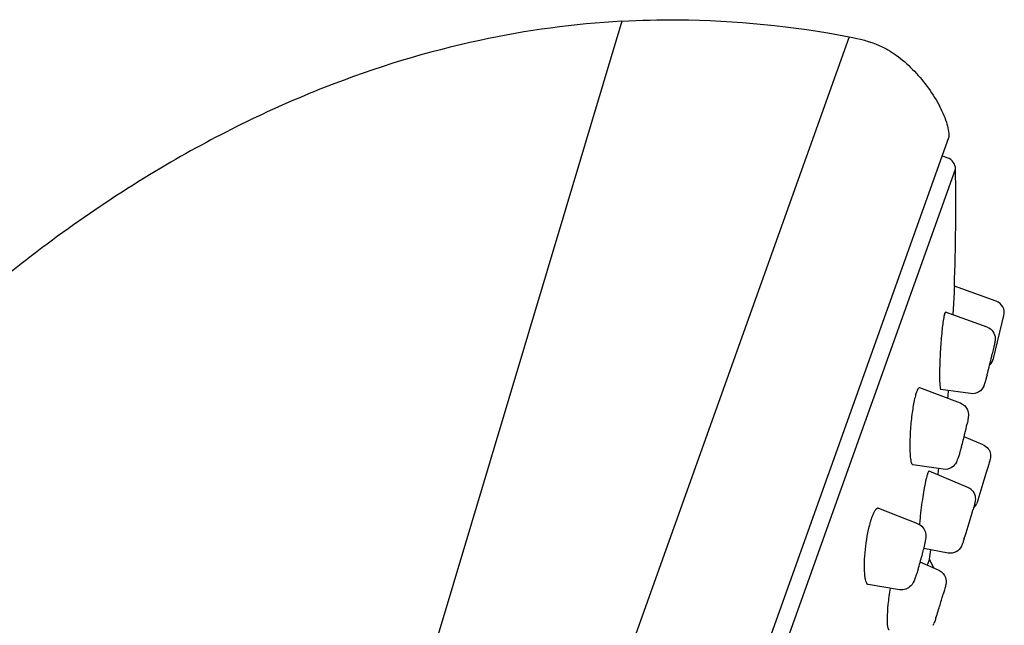
# Model space of a CAD drawing. Units: millimetres. Extents: x 69 to 586, y 539 to 960.
# Drawn here: x 546 to 586, y 935 to 960 of the extents above; entities that cross this region are included whole.
import ezdxf

# ---------------------------------------------------------------- set-up
doc = ezdxf.new("R2010")
doc.units = ezdxf.units.MM
doc.header["$LTSCALE"] = 65.185185
doc.layers.get('0').update_dxf_attribs({"linetype": 'CONTINUOUS'})
doc.layers.add('LAY0001', color=7, linetype='CONTINUOUS')

# ---------------------------------------------------------------- blocks, each defined once
blk = doc.blocks.new('A$C4CC0511F')
at = {"color": 7, "linetype": 'Continuous'}
for p, q in [((124.129, 414.906), (124.34, 414.83)), ((124.616, 409.482), (124.608, 409.314)), ((124.621, 409.574), (124.616, 409.482)), ((126.334, 408.961), (124.621, 409.574)), ((124.608, 409.314), (124.564, 408.412)), ((124.261, 408.518), (124.227, 408.472)), ((125.961, 407.903), (124.261, 408.517)), ((126.224, 406.618), (126.651, 408.372)), ((124.866, 404.799), (123.205, 405.42)), ((125.288, 405.184), (124.068, 405.353)), ((125.798, 403.093), (125.019, 403.419)), ((124.166, 402.088), (122.92, 402.274)), ((125.177, 401.343), (123.596, 402.011)), ((123.125, 399.862), (121.524, 400.491)), ((124.362, 398.664), (123.369, 398.856)), ((123.978, 397.964), (123.223, 398.289)), ((123.6, 398.42), (123.509, 398.166)), ((123.779, 398.049), (123.6, 398.42)), ((122.38, 397.163), (121.095, 397.376))]:
    blk.add_line(p, q, dxfattribs=at)
at = {"color": 9, "linetype": 'Continuous'}
for p, q in [((121.283, 404.896), (124.671, 414.366)), ((120.63, 403.071), (121.283, 404.896)), ((118.775, 397.886), (120.63, 403.071)), ((116.704, 392.097), (118.775, 397.886))]:
    blk.add_line(p, q, dxfattribs=at)
at = {"color": 7, "linetype": 'Continuous'}
for centre, radius, start, end in [((124.171, 414.359), 0.5, 0.7556, 70.3146), ((25.68, 413.009), 99, 358.0117, 0.7856), ((126.165, 408.49), 0.5, 346.3146, 70.3146), ((95.097, 414.091), 31.919, 345.4573, 346.809), ((125.738, 406.736), 0.5, 312.0675, 346.3146), ((103.992, 411.788), 22.731, 345.0893, 345.4477), ((25.68, 413.009), 99, 355.36227, 355.54595), ((124.693, 404.336), 0.494, 67.7388, 69.5058), ((113.393, 406.425), 12.008, 347.1012, 347.2615), ((116.372, 405.761), 8.956, 347.2006, 348.3256), ((108.416, 407.603), 17.123, 344.4215, 346.3334), ((111.406, 406.882), 14.047, 346.3104, 347.0926), ((180.164, 396.07), 56.522, 173.8668, 174.1169), ((124.986, 400.891), 0.491, 64.9249, 67.083), ((124.979, 400.878), 0.506, 47.4928, 64.8719), ((125.084, 400.904), 0.502, 310.2607, 334.0776), ((91.673, 410.067), 35.059, 341.9879, 343.849), ((102.782, 406.892), 23.506, 343.7509, 344.0918), ((124.016, 399.108), 2.956, 160.3546, 162.2684), ((138.764, 398.511), 15.626, 174.237, 175.2208), ((111.163, 401.713), 12.536, 344.1099, 345.4848), ((113.417, 401.137), 10.211, 345.4432, 346.8479), ((25.68, 413.009), 99, 351.52626, 351.74936), ((112.125, 401.435), 11.536, 342.6235, 344.1284), ((123.781, 397.505), 0.499, 60.9817, 66.6818), ((105.211, 402.444), 19.726, 343.3573, 343.9233), ((97.65, 404.7), 27.617, 342.2773, 343.3655), ((101.675, 403.406), 23.389, 341.5843, 342.2956), ((118.875, 397.538), 5.215, 339.4891, 340.353)]:
    blk.add_arc(centre, radius, start, end, dxfattribs=at)
for points, knots in [([(124.186, 408.302), (124.152, 408.117), (124.102, 407.676), (124.047, 406.98), (124.017, 406.274), (124.012, 405.821), (124.022, 405.624)], [0, 0, 0, 0, 0.210895, 0.494203, 0.78007, 1, 1, 1, 1]), ([(124.205, 408.395), (124.203, 408.388), (124.196, 408.357), (124.19, 408.326), (124.186, 408.302)], [0, 0, 0, 0, 0.226292, 1, 1, 1, 1]), ([(124.227, 408.472), (124.225, 408.467), (124.216, 408.441), (124.21, 408.415), (124.205, 408.395)], [0, 0, 0, 0, 0.208588, 1, 1, 1, 1]), ([(125.961, 407.903), (126.056, 407.868), (126.226, 407.739), (126.307, 407.481), (126.276, 407.271), (126.253, 407.161), (126.241, 407.104)], [0, 0, 0, 0, 0.323776, 0.637095, 0.813254, 1, 1, 1, 1]), ([(126.241, 407.104), (126.236, 407.082), (126.214, 406.983), (126.192, 406.884), (126.174, 406.807)], [0, 0, 0, 0, 0.222111, 1, 1, 1, 1]), ([(123.204, 405.42), (123.197, 405.423), (123.171, 405.422), (123.135, 405.384), (123.116, 405.348), (123.105, 405.325)], [0, 0, 0, 0, 0.157146, 0.480206, 1, 1, 1, 1]), ([(124.022, 405.624), (124.023, 405.586), (124.027, 405.52), (124.038, 405.434), (124.047, 405.384), (124.061, 405.354), (124.069, 405.353)], [0, 0, 0, 0, 0.411194, 0.716688, 0.910964, 1, 1, 1, 1]), ([(125.823, 405.493), (125.782, 405.398), (125.635, 405.217), (125.401, 405.169), (125.288, 405.184)], [0, 0, 0, 0, 0.476332, 1, 1, 1, 1]), ([(125.856, 405.588), (125.84, 405.536), (125.834, 405.52), (125.828, 405.505), (125.823, 405.493)], [0, 0, 0, 0, 0.215479, 1, 1, 1, 1]), ([(122.996, 404.978), (122.953, 404.789), (122.884, 404.376), (122.819, 403.745), (122.792, 403.135), (122.801, 402.749), (122.819, 402.581)], [0, 0, 0, 0, 0.240595, 0.52052, 0.789177, 1, 1, 1, 1]), ([(123.035, 405.128), (123.032, 405.116), (123.018, 405.066), (123.005, 405.016), (122.996, 404.978)], [0, 0, 0, 0, 0.234445, 1, 1, 1, 1]), ([(123.071, 405.241), (123.068, 405.233), (123.055, 405.195), (123.043, 405.157), (123.035, 405.128)], [0, 0, 0, 0, 0.230626, 1, 1, 1, 1]), ([(123.105, 405.325), (123.102, 405.319), (123.09, 405.291), (123.079, 405.263), (123.071, 405.241)], [0, 0, 0, 0, 0.226479, 1, 1, 1, 1]), ([(124.88, 404.794), (124.989, 404.749), (125.166, 404.587), (125.2, 404.361), (125.194, 404.263)], [0, 0, 0, 0, 0.544331, 1, 1, 1, 1]), ([(125.194, 404.263), (125.192, 404.239), (125.181, 404.134), (125.16, 404.03), (125.143, 403.949)], [0, 0, 0, 0, 0.222048, 1, 1, 1, 1]), ([(124.91, 403.005), (124.904, 402.982), (124.879, 402.895), (124.854, 402.808), (124.834, 402.745)], [0, 0, 0, 0, 0.26509, 1, 1, 1, 1]), ([(122.819, 402.581), (122.827, 402.506), (122.842, 402.407), (122.88, 402.304), (122.909, 402.276), (122.922, 402.274)], [0, 0, 0, 0, 0.679769, 0.87948, 1, 1, 1, 1]), ([(124.834, 402.745), (124.828, 402.724), (124.805, 402.65), (124.781, 402.577), (124.763, 402.525)], [0, 0, 0, 0, 0.281531, 1, 1, 1, 1]), ([(126.005, 402.931), (126.054, 402.865), (126.115, 402.721), (126.101, 402.541), (126.062, 402.41), (126.043, 402.342), (125.535, 400.684)], [0, 0, 0, 0, 0.373333, 0.679293, 0.802694, 1, 1, 1, 1]), ([(124.703, 402.381), (124.659, 402.292), (124.512, 402.118), (124.279, 402.071), (124.166, 402.088)], [0, 0, 0, 0, 0.464725, 1, 1, 1, 1]), ([(124.763, 402.525), (124.75, 402.489), (124.731, 402.44), (124.709, 402.393), (124.703, 402.381)], [0, 0, 0, 0, 0.740839, 1, 1, 1, 1]), ([(123.498, 401.821), (123.495, 401.811), (123.483, 401.769), (123.472, 401.726), (123.464, 401.693)], [0, 0, 0, 0, 0.229258, 1, 1, 1, 1]), ([(123.526, 401.91), (123.523, 401.904), (123.513, 401.874), (123.504, 401.844), (123.498, 401.821)], [0, 0, 0, 0, 0.223887, 1, 1, 1, 1]), ([(123.594, 402.013), (123.583, 402.017), (123.545, 401.973), (123.536, 401.939), (123.526, 401.91)], [0, 0, 0, 0, 0.290267, 1, 1, 1, 1]), ([(123.464, 401.693), (123.407, 401.453), (123.315, 400.916), (123.246, 400.376), (123.216, 400.08)], [0, 0, 0, 0, 0.452098, 1, 1, 1, 1]), ([(125.321, 401.251), (125.393, 401.185), (125.49, 401.022), (125.483, 400.795), (125.433, 400.616), (125.405, 400.511), (125.387, 400.449)], [0, 0, 0, 0, 0.343637, 0.61892, 0.773543, 1, 1, 1, 1]), ([(121.342, 400.351), (121.332, 400.334), (121.29, 400.254), (121.256, 400.169), (121.232, 400.102)], [0, 0, 0, 0, 0.215411, 1, 1, 1, 1]), ([(121.522, 400.492), (121.509, 400.497), (121.466, 400.499), (121.399, 400.443), (121.362, 400.386), (121.342, 400.351)], [0, 0, 0, 0, 0.169057, 0.496963, 1, 1, 1, 1]), ([(121.13, 399.762), (121.04, 399.405), (120.956, 398.864), (120.919, 398.179), (120.93, 397.861), (120.949, 397.721)], [0, 0, 0, 0, 0.537682, 0.793839, 1, 1, 1, 1]), ([(121.201, 400.009), (121.194, 399.989), (121.169, 399.908), (121.146, 399.825), (121.13, 399.762)], [0, 0, 0, 0, 0.236896, 1, 1, 1, 1]), ([(123.125, 399.862), (123.204, 399.831), (123.346, 399.728), (123.47, 399.463), (123.447, 399.262), (123.428, 399.15)], [0, 0, 0, 0, 0.30362, 0.595493, 1, 1, 1, 1]), ([(123.428, 399.15), (123.424, 399.125), (123.404, 399.012), (123.38, 398.9), (123.359, 398.814)], [0, 0, 0, 0, 0.219626, 1, 1, 1, 1]), ([(124.912, 398.944), (124.866, 398.85), (124.708, 398.678), (124.473, 398.643), (124.362, 398.664)], [0, 0, 0, 0, 0.483333, 1, 1, 1, 1]), ([(124.928, 398.981), (124.927, 398.978), (124.922, 398.966), (124.916, 398.954), (124.912, 398.944)], [0, 0, 0, 0, 0.216858, 1, 1, 1, 1]), ([(125.014, 399.226), (125.008, 399.209), (124.989, 399.15), (124.969, 399.092), (124.954, 399.051)], [0, 0, 0, 0, 0.294304, 1, 1, 1, 1]), ([(120.949, 397.721), (120.955, 397.674), (120.97, 397.588), (121.003, 397.47), (121.053, 397.383), (121.097, 397.376)], [0, 0, 0, 0, 0.370441, 0.658589, 1, 1, 1, 1]), ([(123.047, 397.729), (123.043, 397.719), (123.029, 397.68), (123.015, 397.642), (123.004, 397.613)], [0, 0, 0, 0, 0.262506, 1, 1, 1, 1]), ([(123.134, 397.99), (123.126, 397.966), (123.099, 397.879), (123.069, 397.792), (123.047, 397.729)], [0, 0, 0, 0, 0.269274, 1, 1, 1, 1]), ([(124.023, 397.942), (124.128, 397.884), (124.283, 397.7), (124.288, 397.473), (124.269, 397.379)], [0, 0, 0, 0, 0.556652, 1, 1, 1, 1]), ([(123.004, 397.613), (122.962, 397.508), (122.878, 397.325), (122.636, 397.165), (122.463, 397.15), (122.38, 397.163)], [0, 0, 0, 0, 0.405369, 0.69684, 1, 1, 1, 1]), ([(124.269, 397.379), (124.264, 397.354), (124.235, 397.22), (124.196, 397.088), (124.166, 396.981)], [0, 0, 0, 0, 0.18999, 1, 1, 1, 1]), ([(121.99, 397.228), (121.953, 397.006), (121.899, 396.593), (121.87, 396.178), (121.868, 395.988)], [0, 0, 0, 0, 0.542297, 1, 1, 1, 1]), ([(121.868, 395.988), (121.867, 395.877), (121.872, 395.731), (121.902, 395.579), (121.935, 395.532), (121.951, 395.529)], [0, 0, 0, 0, 0.692846, 0.891823, 1, 1, 1, 1]), ([(123.866, 396.017), (123.859, 395.995), (123.833, 395.918), (123.806, 395.841), (123.786, 395.785)], [0, 0, 0, 0, 0.277159, 1, 1, 1, 1])]:
    blk.add_open_spline(points, degree=3, knots=knots, dxfattribs=at)
at = {"color": 9, "linetype": 'Continuous'}
for points, knots in [([(125.957, 405.94), (125.937, 405.864), (125.92, 405.804), (125.903, 405.743), (125.89, 405.699)], [0, 0, 0, 0, 0.281604, 1, 1, 1, 1]), ([(125.89, 405.699), (125.887, 405.687), (125.876, 405.65), (125.865, 405.613), (125.856, 405.588)], [0, 0, 0, 0, 0.316063, 1, 1, 1, 1])]:
    blk.add_open_spline(points, degree=3, knots=knots, dxfattribs=at)
at = {"color": 7, "linetype": 'Continuous'}
for points in [[(125.798, 403.093), (125.879, 403.059), (125.953, 403.001), (126.005, 402.931)], [(124.954, 399.051), (124.946, 399.027), (124.937, 399.004), (124.928, 398.981)]]:
    blk.add_open_spline(points, degree=3, dxfattribs=at)
at = {"layer": 'LAY0001', "color": 9, "linetype": 'Continuous'}
for p, q in [((111.016, 420.41), (87.127, 340.738)), ((120.316, 419.774), (91.684, 339.742))]:
    blk.add_line(p, q, dxfattribs=at)
at = {"layer": 'LAY0001', "color": 7, "linetype": 'Continuous'}
blk.add_line((97.45, 340.334), (124.399, 415.659), dxfattribs=at)
for points, knots in [([(111.016, 420.41), (109.062, 420.302), (104.921, 419.741), (98.527, 417.781), (91.742, 414.414), (84.811, 409.46), (78.067, 402.977), (71.887, 395.294), (66.582, 386.966), (62.31, 378.62), (59.067, 370.774), (56.156, 362.065), (53.277, 350.888), (51.712, 341.952), (50.971, 336.806)], [0, 0, 0, 0, 0.053059, 0.112767, 0.180569, 0.257541, 0.342874, 0.433448, 0.524275, 0.610153, 0.68736, 0.754257, 0.859023, 1, 1, 1, 1]), ([(111.016, 420.41), (111.778, 420.453), (114.89, 420.531), (118.01, 420.217), (120.316, 419.774)], [0, 0, 0, 0, 0.245234, 1, 1, 1, 1]), ([(120.316, 419.774), (120.734, 419.694), (121.417, 419.528), (122.281, 419.03), (123.151, 418.253), (123.856, 417.315), (124.301, 416.341), (124.404, 415.871), (124.399, 415.661)], [0, 0, 0, 0, 0.206723, 0.336803, 0.480315, 0.771319, 0.898151, 1, 1, 1, 1])]:
    blk.add_open_spline(points, degree=3, knots=knots, dxfattribs=at)

msp = doc.modelspace()

# ---------------------------------------------------------------- block references
msp.add_blockref('A$C4CC0511F', (459.646, 539.161))

doc.saveas('drawing.dxf')
